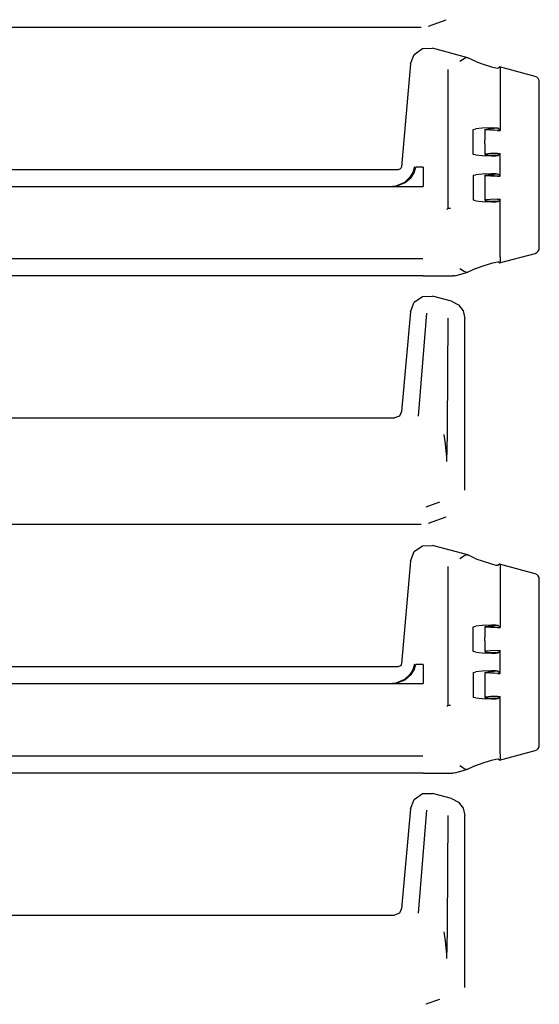
# Model space of a CAD drawing. Extents: x 6 to 65, y 16 to 128.
# Drawn here: x 62 to 65, y 32 to 39 of the extents above; entities that cross this region are included whole.
import ezdxf

# ---------------------------------------------------------------- set-up
doc = ezdxf.new("R2010")
doc.units = 0
doc.header["$MEASUREMENT"] = 0
doc.layers.add('TFR-TRI1', color=7, linetype='CONTINUOUS')

msp = doc.modelspace()

# ---------------------------------------------------------------- linework, layer by layer
at = {"layer": 'TFR-TRI1', "color": 3, "linetype": 'CONTINUOUS'}
for p, q in [((64.5526, 38.9927), (64.6762, 39.0376)), ((64.6762, 39.0376), (64.6762, 39.0376)), ((64.5014, 38.9837), (59.8199, 38.9837)), ((64.5526, 38.9927), (64.5526, 38.9927)), ((64.4507, 38.7931), (64.5092, 38.8341)), ((64.5092, 38.8341), (64.5807, 38.8362)), ((64.581, 38.8361), (64.5807, 38.8362)), ((64.8297, 38.7695), (64.581, 38.8361)), ((64.4242, 38.7267), (64.4507, 38.7931)), ((64.7912, 38.7548), (64.7731, 38.7429)), ((64.804, 38.7628), (64.7912, 38.7548)), ((64.8132, 38.7681), (64.804, 38.7628)), ((64.8198, 38.771), (64.8132, 38.7681)), ((64.8198, 38.771), (64.822, 38.771)), ((64.822, 38.771), (64.8297, 38.7695)), ((64.8862, 38.7431), (64.8297, 38.7695)), ((64.4242, 38.7263), (64.3608, 38.0019)), ((64.4242, 38.7267), (64.4242, 38.7263)), ((64.6879, 38.687), (64.6879, 37.708)), ((64.7731, 38.7429), (64.7728, 38.7428)), ((64.8862, 38.7431), (64.9292, 38.727)), ((64.9292, 38.727), (64.997, 38.7061)), ((64.997, 38.7061), (65.0272, 38.6984)), ((65.0272, 38.6984), (65.0421, 38.6964)), ((65.0529, 38.7046), (65.0421, 38.6964)), ((65.3032, 38.6376), (65.0529, 38.7046)), ((65.0544, 38.7037), (65.0529, 38.7046)), ((65.0544, 38.7037), (65.0563, 38.6907)), ((65.0563, 38.6907), (65.0571, 38.6616)), ((65.0571, 38.6616), (65.0571, 38.2581)), ((65.3154, 38.632), (65.3033, 38.6376)), ((65.3251, 38.6226), (65.3154, 38.632)), ((65.3311, 38.6106), (65.3251, 38.6226)), ((65.3329, 38.5989), (65.3311, 38.6106)), ((65.3329, 38.5984), (65.3329, 38.5989)), ((65.3329, 37.4314), (65.3329, 38.5984)), ((64.8661, 38.2644), (64.8862, 38.2683)), ((64.8661, 38.0893), (64.8661, 38.2644)), ((64.9292, 38.2728), (64.8862, 38.2683)), ((64.997, 38.2754), (64.9292, 38.2728)), ((64.9485, 38.2644), (64.9485, 38.1895)), ((64.9496, 38.2654), (64.9717, 38.2686)), ((64.9562, 38.2619), (64.9496, 38.2654)), ((64.9717, 38.2686), (65.0154, 38.2705)), ((65.0272, 38.275), (64.997, 38.2754)), ((65.0422, 38.2728), (65.0154, 38.2705)), ((65.0421, 38.2731), (65.0272, 38.275)), ((65.0423, 38.2729), (65.0421, 38.2731)), ((65.0422, 38.2728), (65.0423, 38.2729)), ((65.0571, 38.2581), (65.0423, 38.2729)), ((64.9894, 38.2591), (64.9562, 38.2619)), ((65.0385, 38.2581), (64.9894, 38.2591)), ((65.0385, 38.2581), (65.0571, 38.2581)), ((64.9485, 38.1642), (64.9485, 38.1895)), ((64.9485, 38.1642), (64.9485, 38.0893)), ((64.8862, 38.0854), (64.8661, 38.0893)), ((64.8862, 38.0854), (64.9292, 38.0809)), ((64.9292, 38.0809), (64.997, 38.0783)), ((64.9562, 38.0918), (64.9496, 38.0883)), ((64.9496, 38.0883), (64.9717, 38.0851)), ((64.9894, 38.0946), (64.9562, 38.0918)), ((64.9717, 38.0851), (65.0154, 38.0832)), ((65.0385, 38.0956), (64.9894, 38.0946)), ((64.997, 38.0783), (65.0272, 38.0787)), ((65.0422, 38.0809), (65.0154, 38.0832)), ((65.0272, 38.0787), (65.0421, 38.0806)), ((65.0385, 38.0956), (65.0571, 38.0956)), ((65.0423, 38.0808), (65.0421, 38.0806)), ((65.0422, 38.0809), (65.0423, 38.0808)), ((65.0571, 38.0956), (65.0423, 38.0808)), ((65.0571, 37.9356), (65.0571, 38.0956)), ((64.35, 37.9859), (64.3436, 37.9839)), ((64.3554, 37.9899), (64.35, 37.9859)), ((64.3591, 37.9954), (64.3554, 37.9899)), ((64.3608, 38.0019), (64.3591, 37.9954)), ((64.4532, 38.0008), (64.441, 37.9613)), ((64.4501, 37.96), (64.4631, 37.999)), ((64.5136, 37.999), (64.4631, 37.999)), ((64.5136, 37.999), (64.5136, 37.9329)), ((59.8199, 37.9837), (64.3409, 37.9837)), ((64.3436, 37.9839), (64.3409, 37.9837)), ((64.4212, 37.9282), (64.3825, 37.8917)), ((64.3879, 37.8912), (64.429, 37.9272)), ((64.441, 37.9613), (64.4212, 37.9282)), ((64.429, 37.9272), (64.4501, 37.96)), ((64.5136, 37.9329), (64.5136, 37.8837)), ((64.8661, 37.9419), (64.8862, 37.9458)), ((64.8661, 37.9419), (64.8661, 37.7668)), ((64.9292, 37.9503), (64.8862, 37.9458)), ((64.997, 37.9529), (64.9292, 37.9503)), ((64.9485, 37.9419), (64.9485, 37.867)), ((64.9496, 37.9429), (64.9717, 37.9461)), ((64.9562, 37.9394), (64.9496, 37.9429)), ((64.9894, 37.9366), (64.9562, 37.9394)), ((64.9717, 37.9461), (65.0154, 37.948)), ((65.0385, 37.9356), (64.9894, 37.9366)), ((65.0272, 37.9525), (64.997, 37.9529)), ((65.0422, 37.9503), (65.0154, 37.948)), ((65.0421, 37.9506), (65.0272, 37.9525)), ((65.0385, 37.9356), (65.0571, 37.9356)), ((65.0423, 37.9504), (65.0421, 37.9506)), ((65.0422, 37.9503), (65.0423, 37.9504)), ((65.0571, 37.9356), (65.0423, 37.9504)), ((59.816, 37.8635), (64.513, 37.8635)), ((64.2991, 37.8641), (64.2995, 37.8641)), ((64.2994, 37.8641), (64.2991, 37.8641)), ((64.2991, 37.8641), (64.5136, 37.8641)), ((64.3228, 37.8668), (64.2994, 37.8641)), ((64.2995, 37.8641), (64.3243, 37.8667)), ((64.3825, 37.8917), (64.3228, 37.8668)), ((64.3243, 37.8667), (64.3879, 37.8912)), ((64.5136, 37.8837), (64.5136, 37.8641)), ((64.9485, 37.867), (64.9485, 37.8417)), ((64.9485, 37.8417), (64.9485, 37.7668)), ((64.6879, 37.708), (64.6821, 37.7022)), ((64.6892, 37.7081), (64.6879, 37.708)), ((64.6927, 37.7084), (64.6892, 37.7081)), ((64.6979, 37.7088), (64.6927, 37.7084)), ((64.7042, 37.7092), (64.6979, 37.7088)), ((64.7074, 37.7094), (64.7042, 37.7092)), ((64.7078, 37.7095), (64.7074, 37.7094)), ((64.8862, 37.7629), (64.8661, 37.7668)), ((64.8862, 37.7629), (64.9292, 37.7584)), ((64.9292, 37.7584), (64.997, 37.7558)), ((64.9562, 37.7693), (64.9496, 37.7658)), ((64.9496, 37.7658), (64.9717, 37.7626)), ((64.9894, 37.7721), (64.9562, 37.7693)), ((64.9717, 37.7626), (65.0154, 37.7607)), ((65.0385, 37.7731), (64.9894, 37.7721)), ((64.997, 37.7558), (65.0272, 37.7562)), ((65.0422, 37.7584), (65.0154, 37.7607)), ((65.0272, 37.7562), (65.0421, 37.7581)), ((65.0385, 37.7731), (65.0571, 37.7731)), ((65.0423, 37.7583), (65.0421, 37.7581)), ((65.0422, 37.7584), (65.0423, 37.7583)), ((65.0571, 37.7731), (65.0423, 37.7583)), ((65.0571, 37.3682), (65.0571, 37.7731)), ((64.6818, 37.7028), (64.6818, 37.7027)), ((64.6818, 37.7027), (64.6821, 37.7022)), ((65.3311, 37.4191), (65.3329, 37.4309)), ((65.3329, 37.4309), (65.3329, 37.4314)), ((65.0529, 37.3251), (65.3032, 37.3922)), ((65.0571, 37.3682), (65.0563, 37.3391)), ((65.3033, 37.3922), (65.3154, 37.3978)), ((65.3154, 37.3978), (65.3251, 37.4071)), ((65.3251, 37.4071), (65.3311, 37.4191)), ((64.513, 37.3539), (59.816, 37.3539)), ((64.8862, 37.2867), (64.9292, 37.3028)), ((64.9292, 37.3028), (64.997, 37.3237)), ((64.997, 37.3237), (65.0272, 37.3314)), ((65.0272, 37.3314), (65.0421, 37.3334)), ((65.0529, 37.3251), (65.0421, 37.3334)), ((65.0529, 37.3251), (65.0544, 37.3261)), ((65.0563, 37.3391), (65.0544, 37.3261)), ((64.5147, 37.2337), (59.8199, 37.2337)), ((64.5147, 37.2337), (64.516, 37.2337)), ((64.516, 37.2337), (64.7239, 37.2337)), ((64.7369, 37.2354), (64.7239, 37.2337)), ((64.7369, 37.2354), (64.8297, 37.2603)), ((64.7728, 37.287), (64.7731, 37.2868)), ((64.7731, 37.2868), (64.7912, 37.275)), ((64.7912, 37.275), (64.804, 37.267)), ((64.804, 37.267), (64.8132, 37.2617)), ((64.8132, 37.2617), (64.8198, 37.2588)), ((64.822, 37.2588), (64.8198, 37.2588)), ((64.8297, 37.2603), (64.822, 37.2588)), ((64.8862, 37.2867), (64.8297, 37.2603)), ((64.4507, 37.048), (64.5094, 37.0891)), ((64.5094, 37.0891), (64.581, 37.0912)), ((64.7152, 37.0552), (64.581, 37.0911)), ((64.4242, 36.9814), (64.4507, 37.048)), ((64.7153, 37.0552), (64.7632, 37.0302)), ((64.7632, 37.0302), (64.7961, 36.9873)), ((64.4242, 36.9813), (64.3628, 36.2793)), ((64.5378, 36.9727), (64.4788, 36.2476)), ((64.7961, 36.9873), (64.8078, 36.9345)), ((64.6869, 36.1626), (64.6917, 36.9357)), ((64.8078, 35.7255), (64.8078, 36.9345)), ((64.3628, 36.2793), (64.3468, 36.2468)), ((59.8199, 36.2337), (64.313, 36.2337)), ((64.3468, 36.2468), (64.313, 36.2337)), ((64.6601, 36.117), (64.6689, 36.052)), ((64.6862, 36.1036), (64.6869, 36.1626)), ((64.6689, 36.052), (64.6788, 35.9563)), ((64.6844, 36.0341), (64.6862, 36.1036)), ((64.6819, 35.9503), (64.6831, 35.9941)), ((64.6831, 35.9941), (64.6844, 36.0341)), ((64.6788, 35.9563), (64.6791, 35.9316)), ((64.6816, 35.9278), (64.6819, 35.9503)), ((64.8078, 35.7254), (64.8078, 35.7255)), ((64.6297, 35.6409), (64.5336, 35.606)), ((64.5526, 35.4927), (64.6762, 35.5376)), ((64.5526, 35.4927), (64.5526, 35.4927)), ((64.6762, 35.5376), (64.6762, 35.5376)), ((64.5014, 35.4837), (59.8199, 35.4837)), ((64.4242, 35.2267), (64.4507, 35.2931)), ((64.4507, 35.2931), (64.5092, 35.3341)), ((64.5092, 35.3341), (64.5807, 35.3362)), ((64.581, 35.3361), (64.5807, 35.3362)), ((64.8297, 35.2695), (64.581, 35.3361)), ((64.4242, 35.2263), (64.3608, 34.5019)), ((64.4242, 35.2267), (64.4242, 35.2263)), ((64.7731, 35.2429), (64.7728, 35.2428)), ((64.7912, 35.2548), (64.7731, 35.2429)), ((64.804, 35.2628), (64.7912, 35.2548)), ((64.8132, 35.2681), (64.804, 35.2628)), ((64.8198, 35.271), (64.8132, 35.2681)), ((64.8198, 35.271), (64.822, 35.271)), ((64.822, 35.271), (64.8297, 35.2695)), ((64.8862, 35.2431), (64.8297, 35.2695)), ((64.8862, 35.2431), (64.9292, 35.227)), ((64.9292, 35.227), (64.997, 35.2061)), ((64.6879, 35.187), (64.6879, 34.208)), ((64.997, 35.2061), (65.0272, 35.1984)), ((65.0272, 35.1984), (65.0421, 35.1964)), ((65.0529, 35.2046), (65.0421, 35.1964)), ((65.3032, 35.1376), (65.0529, 35.2046)), ((65.0544, 35.2037), (65.0529, 35.2046)), ((65.0544, 35.2037), (65.0563, 35.1907)), ((65.0563, 35.1907), (65.0571, 35.1616)), ((65.0571, 35.1616), (65.0571, 34.7581)), ((65.3154, 35.132), (65.3033, 35.1376)), ((65.3251, 35.1226), (65.3154, 35.132)), ((65.3311, 35.1106), (65.3251, 35.1226)), ((65.3329, 35.0989), (65.3311, 35.1106)), ((65.3329, 35.0984), (65.3329, 35.0989)), ((65.3329, 33.9314), (65.3329, 35.0984)), ((64.8661, 34.7644), (64.8862, 34.7683)), ((64.8661, 34.5893), (64.8661, 34.7644)), ((64.9292, 34.7728), (64.8862, 34.7683)), ((64.997, 34.7754), (64.9292, 34.7728)), ((64.9485, 34.7644), (64.9485, 34.6895)), ((64.9496, 34.7654), (64.9717, 34.7686)), ((64.9562, 34.7619), (64.9496, 34.7654)), ((64.9894, 34.7591), (64.9562, 34.7619)), ((64.9717, 34.7686), (65.0154, 34.7705)), ((65.0385, 34.7581), (64.9894, 34.7591)), ((65.0272, 34.775), (64.997, 34.7754)), ((65.0422, 34.7728), (65.0154, 34.7705)), ((65.0421, 34.7731), (65.0272, 34.775)), ((65.0385, 34.7581), (65.0571, 34.7581)), ((65.0423, 34.7729), (65.0421, 34.7731)), ((65.0422, 34.7728), (65.0423, 34.7729)), ((65.0571, 34.7581), (65.0423, 34.7729)), ((64.9485, 34.6642), (64.9485, 34.6895)), ((64.9485, 34.6642), (64.9485, 34.5893)), ((64.8862, 34.5854), (64.8661, 34.5893)), ((64.9562, 34.5918), (64.9496, 34.5883)), ((64.9894, 34.5946), (64.9562, 34.5918)), ((65.0385, 34.5956), (64.9894, 34.5946)), ((65.0385, 34.5956), (65.0571, 34.5956)), ((65.0571, 34.5956), (65.0423, 34.5808)), ((65.0571, 34.4356), (65.0571, 34.5956)), ((64.8862, 34.5854), (64.9292, 34.5809)), ((64.9292, 34.5809), (64.997, 34.5783)), ((64.9496, 34.5883), (64.9717, 34.5851)), ((64.9717, 34.5851), (65.0154, 34.5832)), ((64.997, 34.5783), (65.0272, 34.5787)), ((65.0422, 34.5809), (65.0154, 34.5832)), ((65.0272, 34.5787), (65.0421, 34.5806)), ((65.0423, 34.5808), (65.0421, 34.5806)), ((65.0422, 34.5809), (65.0423, 34.5808)), ((59.8199, 34.4837), (64.3409, 34.4837)), ((64.3436, 34.4839), (64.3409, 34.4837)), ((64.35, 34.4859), (64.3436, 34.4839)), ((64.3554, 34.4899), (64.35, 34.4859)), ((64.3591, 34.4954), (64.3554, 34.4899)), ((64.3608, 34.5019), (64.3591, 34.4954)), ((64.441, 34.4613), (64.4212, 34.4282)), ((64.429, 34.4272), (64.4501, 34.46)), ((64.4532, 34.5008), (64.441, 34.4613)), ((64.4501, 34.46), (64.4631, 34.499)), ((64.5136, 34.499), (64.4631, 34.499)), ((64.5136, 34.499), (64.5136, 34.4329)), ((64.9292, 34.4503), (64.8862, 34.4458)), ((64.997, 34.4529), (64.9292, 34.4503)), ((65.0272, 34.4525), (64.997, 34.4529)), ((65.0422, 34.4503), (65.0154, 34.448)), ((65.0421, 34.4506), (65.0272, 34.4525)), ((65.0423, 34.4504), (65.0421, 34.4506)), ((65.0422, 34.4503), (65.0423, 34.4504)), ((65.0571, 34.4356), (65.0423, 34.4504)), ((64.3825, 34.3917), (64.3228, 34.3668)), ((64.3243, 34.3667), (64.3879, 34.3912)), ((64.4212, 34.4282), (64.3825, 34.3917)), ((64.3879, 34.3912), (64.429, 34.4272)), ((64.5136, 34.4329), (64.5136, 34.3837)), ((64.5136, 34.3837), (64.5136, 34.3641)), ((64.8661, 34.4419), (64.8862, 34.4458)), ((64.8661, 34.4419), (64.8661, 34.2668)), ((64.9485, 34.4419), (64.9485, 34.367)), ((64.9496, 34.4429), (64.9717, 34.4461)), ((64.9562, 34.4394), (64.9496, 34.4429)), ((64.9894, 34.4366), (64.9562, 34.4394)), ((64.9717, 34.4461), (65.0154, 34.448)), ((65.0385, 34.4356), (64.9894, 34.4366)), ((65.0385, 34.4356), (65.0571, 34.4356)), ((59.816, 34.3635), (64.513, 34.3635)), ((64.2991, 34.3641), (64.2995, 34.3641)), ((64.2994, 34.3641), (64.2991, 34.3641)), ((64.2991, 34.3641), (64.5136, 34.3641)), ((64.3228, 34.3668), (64.2994, 34.3641)), ((64.2995, 34.3641), (64.3243, 34.3667)), ((64.9485, 34.367), (64.9485, 34.3417)), ((64.9485, 34.3417), (64.9485, 34.2668)), ((64.8862, 34.2629), (64.8661, 34.2668)), ((64.8862, 34.2629), (64.9292, 34.2584)), ((64.9292, 34.2584), (64.997, 34.2558)), ((64.9562, 34.2693), (64.9496, 34.2658)), ((64.9496, 34.2658), (64.9717, 34.2626)), ((64.9894, 34.2721), (64.9562, 34.2693)), ((64.9717, 34.2626), (65.0154, 34.2607)), ((65.0385, 34.2731), (64.9894, 34.2721)), ((64.997, 34.2558), (65.0272, 34.2562)), ((65.0422, 34.2584), (65.0154, 34.2607)), ((65.0272, 34.2562), (65.0421, 34.2581)), ((65.0385, 34.2731), (65.0571, 34.2731)), ((65.0423, 34.2583), (65.0421, 34.2581)), ((65.0422, 34.2584), (65.0423, 34.2583)), ((65.0571, 34.2731), (65.0423, 34.2583)), ((65.0571, 33.8682), (65.0571, 34.2731)), ((64.6818, 34.2028), (64.6818, 34.2027)), ((64.6818, 34.2027), (64.6821, 34.2022)), ((64.6879, 34.208), (64.6821, 34.2022)), ((64.6892, 34.2081), (64.6879, 34.208)), ((64.6927, 34.2084), (64.6892, 34.2081)), ((64.6979, 34.2088), (64.6927, 34.2084)), ((64.7042, 34.2092), (64.6979, 34.2088)), ((64.7074, 34.2094), (64.7042, 34.2092)), ((64.7078, 34.2095), (64.7074, 34.2094)), ((65.3033, 33.8922), (65.3154, 33.8978)), ((65.3154, 33.8978), (65.3251, 33.9071)), ((65.3251, 33.9071), (65.3311, 33.9191)), ((65.3311, 33.9191), (65.3329, 33.9309)), ((65.3329, 33.9309), (65.3329, 33.9314)), ((64.513, 33.8539), (59.816, 33.8539)), ((64.997, 33.8237), (65.0272, 33.8314)), ((65.0272, 33.8314), (65.0421, 33.8334)), ((65.0529, 33.8251), (65.0421, 33.8334)), ((65.0529, 33.8251), (65.3032, 33.8922)), ((65.0563, 33.8391), (65.0544, 33.8261)), ((65.0571, 33.8682), (65.0563, 33.8391)), ((64.7369, 33.7354), (64.8297, 33.7603)), ((64.7728, 33.787), (64.7731, 33.7868)), ((64.7731, 33.7868), (64.7912, 33.775)), ((64.7912, 33.775), (64.804, 33.767)), ((64.804, 33.767), (64.8132, 33.7617)), ((64.8132, 33.7617), (64.8198, 33.7588)), ((64.822, 33.7588), (64.8198, 33.7588)), ((64.8297, 33.7603), (64.822, 33.7588)), ((64.8862, 33.7867), (64.8297, 33.7603)), ((64.8862, 33.7867), (64.9292, 33.8028)), ((64.9292, 33.8028), (64.997, 33.8237)), ((65.0529, 33.8251), (65.0544, 33.8261)), ((64.5147, 33.7337), (59.8199, 33.7337)), ((64.5147, 33.7337), (64.516, 33.7337)), ((64.516, 33.7337), (64.7239, 33.7337)), ((64.7369, 33.7354), (64.7239, 33.7337)), ((64.4507, 33.548), (64.5094, 33.5891)), ((64.5094, 33.5891), (64.581, 33.5912)), ((64.7152, 33.5552), (64.581, 33.5911)), ((64.7153, 33.5552), (64.7632, 33.5302)), ((64.4242, 33.4813), (64.3628, 32.7793)), ((64.4242, 33.4814), (64.4507, 33.548)), ((64.7632, 33.5302), (64.7961, 33.4873)), ((64.7961, 33.4873), (64.8078, 33.4345)), ((64.5378, 33.4727), (64.4788, 32.7476)), ((64.6869, 32.6626), (64.6917, 33.4357)), ((64.8078, 32.2255), (64.8078, 33.4345)), ((59.8199, 32.7337), (64.313, 32.7337)), ((64.3468, 32.7468), (64.313, 32.7337)), ((64.3628, 32.7793), (64.3468, 32.7468)), ((64.6862, 32.6036), (64.6869, 32.6626)), ((64.6601, 32.617), (64.6689, 32.552)), ((64.6844, 32.5341), (64.6862, 32.6036)), ((64.6689, 32.552), (64.6788, 32.4563)), ((64.6831, 32.4941), (64.6844, 32.5341)), ((64.6788, 32.4563), (64.6791, 32.4316)), ((64.6816, 32.4278), (64.6819, 32.4503)), ((64.6819, 32.4503), (64.6831, 32.4941)), ((64.8078, 32.2254), (64.8078, 32.2255)), ((64.6297, 32.1409), (64.5336, 32.106))]:
    msp.add_line(p, q, dxfattribs=at)

doc.saveas('drawing.dxf')
